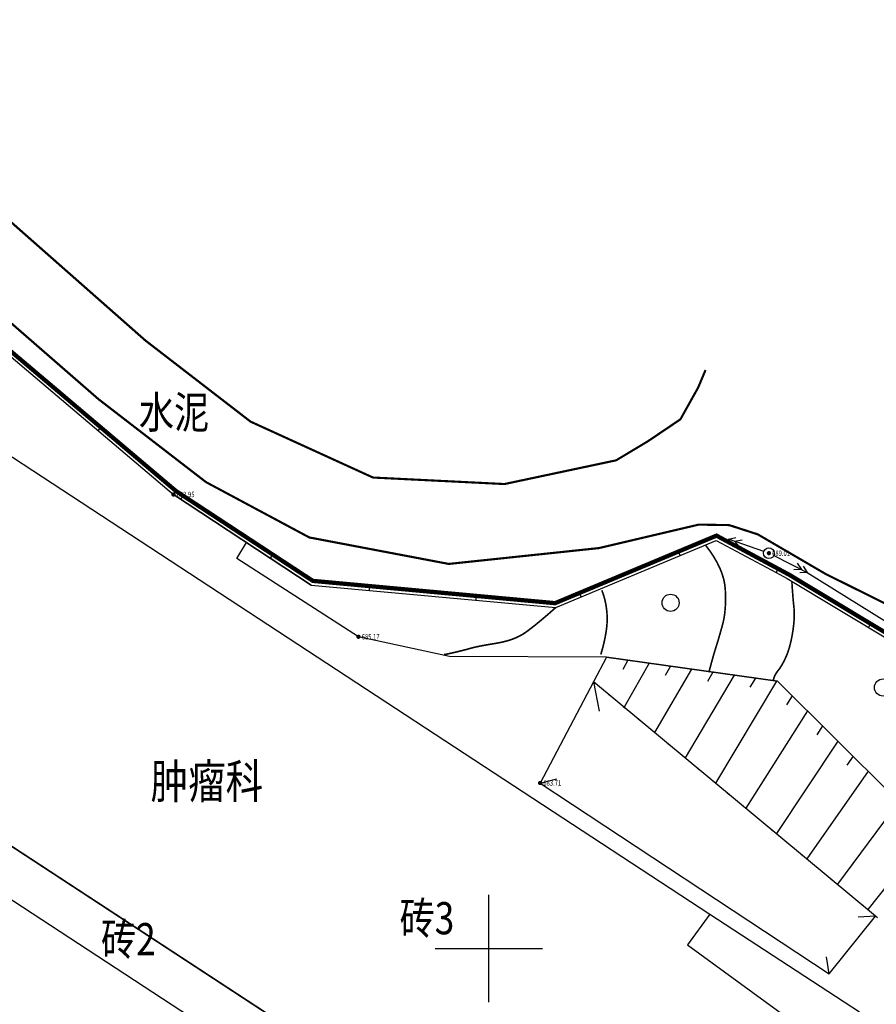
# Model space of a CAD drawing. Extents: x 445346 to 445559, y 3159493 to 3159755.
# Drawn here: x 445478 to 445518, y 3159647 to 3159693 of the extents above; entities that cross this region are included whole.
import ezdxf
from ezdxf.enums import TextEntityAlignment as Align

# ---------------------------------------------------------------- set-up
doc = ezdxf.new("R2010")
doc.units = 0
doc.header["$LTSCALE"] = 0.5
doc.linetypes.add('X4', pattern=[1.6, 0, -1.6])
doc.layers.get('0').update_dxf_attribs({"linetype": 'CONTINUOUS'})
doc.layers.add('ASSIST', color=7, linetype='CONTINUOUS', plot=False)
for name, color, linetype in [('DGX', 8, 'CONTINUOUS'), ('DLSS', 8, 'CONTINUOUS'), ('DMTZ', 8, 'CONTINUOUS'), ('GCD', 8, 'CONTINUOUS'), ('GXYZ', 8, 'CONTINUOUS'), ('JMD', 8, 'CONTINUOUS'), ('TK', 7, 'CONTINUOUS'), ('ZBTZ', 8, 'CONTINUOUS'), ('图层1', 7, 'CONTINUOUS')]:
    doc.layers.add(name, color=color, linetype=linetype)
doc.styles.add('HZ', font='rs.shx', dxfattribs={"width": 0.8, "bigfont": 'hztxt.shx'})
doc.styles.add('宋体', font='txt')
doc.linetypes.add('10422', pattern='A,2,[150,AAA.SHX,S=1,R=0,X=0,Y=1],2,[177,AAA.SHX,S=1,R=0,X=0,Y=0.8],1e-09', length=4)

# ---------------------------------------------------------------- blocks, each defined once
blk = doc.blocks.new('gc013a')
at = {"linetype": 'Continuous'}
blk.add_line((0.5, 0), (4, 0), dxfattribs=at)
at = {"linetype": 'Continuous', "flags": 128}
for points in [[(2.772, 0.354), (3.384, 0), (2.772, -0.354)], [(3.388, 0.354), (4, 0), (3.388, -0.354)]]:
    blk.add_lwpolyline(points, dxfattribs=at)
blk = doc.blocks.new('gc170')
at = {"linetype": 'Continuous'}
blk.add_circle((0, 0), 0.5, dxfattribs=at)
blk = doc.blocks.new('gc122')
blk.add_circle((0, 0), 0.8)
blk = doc.blocks.new('GC200')
at = {"linetype": 'Continuous', "const_width": 0.2, "flags": 128}
blk.add_lwpolyline([(-0.1, 0, 1), (0.1, 0, 1)], format="xyb", close=True, dxfattribs=at)

msp = doc.modelspace()

# ---------------------------------------------------------------- linework, layer by layer
at = {"layer": 'ASSIST', "linetype": 'X4', "elevation": -375.081, "flags": 128}
msp.add_lwpolyline([(445504.885, 3159662.428), (445518.422, 3159651.189), (445521.754, 3159647.995)], dxfattribs=at)
at = {"layer": 'DGX', "color": 8, "linetype": 'Continuous', "const_width": 0.075, "flags": 128}
for points in [[(445510.257, 3159662.867), (445510.306, 3159663.053), (445510.353, 3159663.229), (445510.399, 3159663.394), (445510.442, 3159663.549), (445510.483, 3159663.694), (445510.523, 3159663.828), (445510.56, 3159663.951), (445510.596, 3159664.065), (445510.631, 3159664.176), (445510.667, 3159664.293), (445510.704, 3159664.416), (445510.742, 3159664.546), (445510.781, 3159664.681), (445510.821, 3159664.823), (445510.862, 3159664.971), (445510.904, 3159665.125), (445510.943, 3159665.288), (445510.975, 3159665.461), (445511, 3159665.645), (445511.018, 3159665.84), (445511.03, 3159666.046), (445511.034, 3159666.262), (445511.032, 3159666.489), (445511.022, 3159666.727), (445510.996, 3159666.973), (445510.945, 3159667.222), (445510.867, 3159667.476), (445510.764, 3159667.734), (445510.635, 3159667.996), (445510.48, 3159668.262), (445510.3, 3159668.533), (445510.093, 3159668.807)], [(445514.127, 3159667.06), (445514.136, 3159666.911), (445514.146, 3159666.764), (445514.157, 3159666.62), (445514.168, 3159666.477), (445514.179, 3159666.336), (445514.191, 3159666.197), (445514.204, 3159666.06), (445514.218, 3159665.925), (445514.229, 3159665.789), (445514.234, 3159665.648), (445514.235, 3159665.502), (445514.23, 3159665.352), (445514.22, 3159665.196), (445514.204, 3159665.037), (445514.183, 3159664.872), (445514.157, 3159664.703), (445514.127, 3159664.535), (445514.095, 3159664.376), (445514.061, 3159664.226), (445514.024, 3159664.083), (445513.985, 3159663.95), (445513.945, 3159663.825), (445513.901, 3159663.708), (445513.856, 3159663.599), (445513.809, 3159663.498), (445513.763, 3159663.402), (445513.716, 3159663.312), (445513.669, 3159663.228), (445513.622, 3159663.149), (445513.575, 3159663.076), (445513.528, 3159663.009), (445513.48, 3159662.948), (445513.435, 3159662.889), (445513.395, 3159662.831), (445513.361, 3159662.773), (445513.331, 3159662.716), (445513.307, 3159662.659), (445513.287, 3159662.603), (445513.273, 3159662.547), (445513.264, 3159662.492)], [(445505.222, 3159663.703), (445505.296, 3159663.962), (445505.359, 3159664.208), (445505.411, 3159664.443), (445505.453, 3159664.666), (445505.485, 3159664.877), (445505.506, 3159665.076), (445505.517, 3159665.263), (445505.517, 3159665.438), (445505.509, 3159665.606), (445505.494, 3159665.771), (445505.473, 3159665.933), (445505.445, 3159666.091), (445505.411, 3159666.247), (445505.37, 3159666.4), (445505.322, 3159666.549), (445505.268, 3159666.696)], [(445503.121, 3159665.888), (445502.907, 3159665.699), (445502.703, 3159665.522), (445502.511, 3159665.358), (445502.329, 3159665.207), (445502.159, 3159665.068), (445502, 3159664.943), (445501.852, 3159664.83), (445501.715, 3159664.73), (445501.578, 3159664.64), (445501.431, 3159664.558), (445501.273, 3159664.483), (445501.104, 3159664.415), (445500.925, 3159664.355), (445500.734, 3159664.303), (445500.534, 3159664.257), (445500.322, 3159664.219), (445500.113, 3159664.185), (445499.92, 3159664.152), (445499.742, 3159664.12), (445499.58, 3159664.089), (445499.434, 3159664.058), (445499.303, 3159664.029), (445499.188, 3159664), (445499.089, 3159663.972), (445498.99, 3159663.943), (445498.879, 3159663.913), (445498.753, 3159663.881), (445498.614, 3159663.847), (445498.461, 3159663.811), (445498.295, 3159663.773), (445498.115, 3159663.734), (445497.921, 3159663.693)]]:
    msp.add_lwpolyline(points, dxfattribs=at)
at = {"layer": 'DLSS', "linetype": 'Continuous', "const_width": 0.1, "elevation": -377.673, "flags": 128}
for points in [[(445438.76, 3159725.999), (445441.834, 3159724.652), (445444.448, 3159721.854), (445450.243, 3159715.656), (445454.801, 3159710.093), (445465.735, 3159697.154), (445475.423, 3159685.889), (445483.997, 3159678.332), (445488.897, 3159674.552), (445494.604, 3159671.946), (445500.733, 3159671.643), (445505.935, 3159672.748), (445507.42, 3159673.639), (445508.931, 3159674.659), (445509.761, 3159676.145), (445510.102, 3159676.957)], [(445438.92, 3159722.174), (445439.016, 3159722.278), (445452.131, 3159707.83), (445466.925, 3159690.347), (445474.689, 3159681.8), (445481.809, 3159675.6), (445486.822, 3159671.733), (445491.637, 3159669.154), (445498.135, 3159667.92), (445505.137, 3159668.659), (445509.783, 3159669.752), (445511.204, 3159669.729), (445512.537, 3159669.298), (445515.71, 3159667.446), (445519.463, 3159665.584)]]:
    msp.add_lwpolyline(points, dxfattribs=at)
at = {"layer": 'DMTZ', "linetype": 'Continuous'}
for p, q in [((445505.494, 3159663.578, -377.673), (445504.885, 3159662.428, -377.673)), ((445505.494, 3159663.578, -377.673), (445505.494, 3159663.578, -377.673)), ((445506.484, 3159663.438, -377.673), (445506.241, 3159663.001, -377.673)), ((445507.475, 3159663.298, -377.673), (445506.305, 3159661.249, -377.673)), ((445509.455, 3159663.019, -377.673), (445507.725, 3159660.07, -377.673)), ((445508.465, 3159663.159, -377.673), (445508.214, 3159662.726, -377.673)), ((445510.445, 3159662.879, -377.673), (445510.191, 3159662.449, -377.673)), ((445511.435, 3159662.74, -377.673), (445509.146, 3159658.891, -377.673)), ((445513.416, 3159662.46, -377.673), (445510.566, 3159657.711, -377.673)), ((445512.426, 3159662.6, -377.673), (445512.169, 3159662.171, -377.673)), ((445514.137, 3159661.78, -377.673), (445513.876, 3159661.354, -377.673)), ((445514.847, 3159661.075, -377.673), (445511.987, 3159656.532, -377.673)), ((445515.556, 3159660.37, -377.673), (445515.285, 3159659.95, -377.673)), ((445516.265, 3159659.665, -377.673), (445513.407, 3159655.353, -377.673)), ((445516.975, 3159658.96, -377.673), (445516.693, 3159658.547, -377.673)), ((445517.684, 3159658.256, -377.673), (445514.827, 3159654.173, -377.673)), ((445519.103, 3159656.846, -377.673), (445516.248, 3159652.994, -377.673)), ((445520.521, 3159655.436, -377.673), (445517.668, 3159651.815, -377.673))]:
    msp.add_line(p, q, dxfattribs=at)
at = {"layer": 'DMTZ', "linetype": '10422', "flags": 128}
msp.add_lwpolyline([(445505.494, 3159663.578), (445498.175, 3159663.604), (445493.927, 3159664.524), (445488.261, 3159668.174), (445488.709, 3159668.921)], dxfattribs=at)
at = {"layer": 'DMTZ', "linetype": 'Continuous', "flags": 128}
for points in [[(445517.461, 3159627.275), (445526.077, 3159644.196), (445528.338, 3159649.341), (445521.553, 3159654.412), (445513.459, 3159662.454), (445505.494, 3159663.578), (445498.175, 3159663.604), (445493.927, 3159664.524), (445488.261, 3159668.174)], [(445505.494, 3159663.578), (445513.459, 3159662.454), (445521.553, 3159654.412), (445525.62, 3159651.372)]]:
    msp.add_lwpolyline(points, dxfattribs=at)
msp.add_lwpolyline([(445505.946, 3159625.578, -0.003296), (445491.347, 3159633.227, -0.005416), (445482.544, 3159638.036, -0.000173), (445472.471, 3159643.686, -0.00029), (445466.468, 3159647.061, -0.011182), (445462.062, 3159649.672, -0.005312), (445452.975, 3159655.471)], format="xyb", dxfattribs=at)
at = {"layer": 'GXYZ', "linetype": 'Continuous'}
msp.add_line((445514.844, 3159667.525, -377.673), (445538.33, 3159652.847, 663.264), dxfattribs=at)
at = {"layer": 'JMD', "linetype": 'Continuous'}
for p, q in [((445481.795, 3159674.125, -377.673), (445481.925, 3159674.277, -377.673)), ((445485.642, 3159670.934, -377.673), (445485.751, 3159671.101, -377.673)), ((445489.821, 3159668.19, -377.673), (445489.931, 3159668.357, -377.673)), ((445508.912, 3159668.311, -377.673), (445508.835, 3159668.496, -377.673)), ((445513.392, 3159667.517, -377.673), (445513.487, 3159667.693, -377.673)), ((445494.435, 3159666.687, -377.673), (445494.453, 3159666.886, -377.673)), ((445504.299, 3159666.381, -377.673), (445504.222, 3159666.566, -377.673)), ((445499.414, 3159666.229, -377.673), (445499.432, 3159666.429, -377.673)), ((445517.691, 3159664.964), (445517.794, 3159665.136)), ((445504.885, 3159662.428, -377.673), (445505.144, 3159661.064, -377.673)), ((445502.393, 3159657.712, -377.673), (445503.168, 3159657.911, -377.673)), ((445518.019, 3159651.509, -377.673), (445517.221, 3159651.458, -377.673)), ((445515.86, 3159648.82, -377.673), (445515.736, 3159649.61, -377.673))]:
    msp.add_line(p, q, dxfattribs=at)
at = {"layer": 'JMD', "linetype": 'Continuous', "flags": 128}
for points, elevation in [([(445419.494, 3159672.213), (445423.819, 3159672.02), (445425.517, 3159672.203), (445425.464, 3159672.34), (445425.248, 3159673.085), (445426.673, 3159677.265), (445427.371, 3159677.088), (445434.142, 3159695.433), (445438.348, 3159717.742), (445439.73, 3159720.514), (445446.136, 3159712.867), (445458.036, 3159698.472), (445463.713, 3159691.605), (445470.255, 3159684.478), (445472.59, 3159682.079), (445475.797, 3159679.462), (445485.425, 3159671.315), (445491.799, 3159667.131), (445503.09, 3159666.092), (445510.612, 3159669.239), (445513.487, 3159667.693)], -377.673), ([(445513.487, 3159667.693), (445514, 3159667.417), (445543.48, 3159649.693), (445528.552, 3159623.545), (445527.85, 3159622.735)], -375.081), ([(445513.174, 3159640.882), (445507.274, 3159632.809), (445504.266, 3159634.83), (445505.428, 3159636.54), (445500.533, 3159639.864), (445494.689, 3159643.678), (445493.472, 3159641.966), (445461.343, 3159662.999), (445462.492, 3159664.757), (445494.689, 3159643.678)], 683.778), ([(445510.301, 3159651.596), (445517.272, 3159647.043), (445516.15, 3159645.356)], -375.081)]:
    msp.add_lwpolyline(points, dxfattribs=dict(at, elevation=elevation))
at = {"layer": 'JMD', "color": 8, "linetype": 'Continuous', "flags": 128}
for points, elevation in [([(445419.485, 3159672.014), (445423.825, 3159671.82), (445425.797, 3159672.032), (445425.654, 3159672.404), (445425.458, 3159673.08), (445426.802, 3159677.025), (445427.497, 3159676.85), (445434.335, 3159695.38), (445438.54, 3159717.678), (445439.773, 3159720.151), (445445.983, 3159712.739), (445457.882, 3159698.345), (445463.562, 3159691.473), (445470.11, 3159684.341), (445472.455, 3159681.931), (445475.669, 3159679.308), (445485.305, 3159671.155), (445491.73, 3159666.936), (445503.121, 3159665.888), (445510.601, 3159669.018), (445513.392, 3159667.517)], -377.673), ([(445513.392, 3159667.517), (445513.901, 3159667.243), (445543.209, 3159649.622), (445528.388, 3159623.661), (445527.699, 3159622.866)], -375.081)]:
    msp.add_lwpolyline(points, dxfattribs=dict(at, elevation=elevation))
at = {"layer": 'JMD', "linetype": 'Continuous', "elevation": -375.081, "flags": 128}
for points in [[(445462.492, 3159664.757), (445463.362, 3159666.088), (445464.264, 3159667.408), (445464.377, 3159667.573), (445467.663, 3159672.384), (445470.375, 3159670.64), (445473.691, 3159675.577), (445510.301, 3159651.596), (445509.263, 3159650.175), (445514.601, 3159646.273), (445511.721, 3159641.945), (445513.174, 3159640.882), (445507.274, 3159632.809), (445504.266, 3159634.83), (445505.428, 3159636.54), (445500.533, 3159639.864)], [(445504.885, 3159662.428), (445502.393, 3159657.712), (445515.86, 3159648.82), (445518.019, 3159651.509)]]:
    msp.add_lwpolyline(points, close=True, dxfattribs=at)
at = {"layer": 'JMD', "color": 7, "linetype": 'Continuous', "elevation": -375.081, "flags": 128}
msp.add_lwpolyline([(445491.73, 3159666.936), (445485.305, 3159671.155)], dxfattribs=at)
at = {"layer": 'TK', "linetype": 'Continuous'}
for p, q in [((445500, 3159647.5), (445500, 3159652.5)), ((445497.5, 3159650), (445502.5, 3159650))]:
    msp.add_line(p, q, dxfattribs=at)
at = {"layer": '图层1', "color": 1, "linetype": 'Continuous', "const_width": 0.2, "elevation": -377.673, "flags": 128}
msp.add_lwpolyline([(445446.136, 3159712.867), (445463.713, 3159691.605), (445470.255, 3159684.478), (445472.59, 3159682.079), (445475.797, 3159679.462), (445485.425, 3159671.315), (445491.799, 3159667.131), (445503.09, 3159666.092), (445510.612, 3159669.239), (445513.487, 3159667.693), (445514, 3159667.417), (445543.48, 3159649.693), (445528.552, 3159623.545), (445527.743, 3159622.611), (445525.927, 3159623.628), (445515.084, 3159608.751), (445511.681, 3159610.021), (445504.627, 3159589.674), (445493.571, 3159590.946), (445492.073, 3159576.845)], dxfattribs=at)

# ---------------------------------------------------------------- block references
at = {"layer": 'GCD', "color": 8, "linetype": 'Continuous'}
ref = msp.add_blockref('GC200', (445485.305, 3159671.155, 683.954), dxfattribs=dict(at, xscale=0.5, yscale=0.5, zscale=0.5))
ref.add_attrib('height', '683.95', dxfattribs={"color": 8, "linetype": 'Continuous', "height": 0.25, "style": 'HZ', "width": 0.8}).set_placement((445485.455, 3159671.155, 683.954), align=Align.MIDDLE_LEFT)
ref = msp.add_blockref('GC200', (445513.055, 3159668.42, 689.009), dxfattribs=dict(at, xscale=0.5, yscale=0.5, zscale=0.5))
ref.add_attrib('height', '689.01', dxfattribs={"color": 8, "linetype": 'Continuous', "height": 0.25, "style": 'HZ', "width": 0.8}).set_placement((445513.205, 3159668.42, 689.009), align=Align.MIDDLE_LEFT)
ref = msp.add_blockref('GC200', (445493.928, 3159664.525, 685.171), dxfattribs=dict(at, xscale=0.5, yscale=0.5, zscale=0.5))
ref.add_attrib('height', '685.17', dxfattribs={"color": 8, "linetype": 'Continuous', "height": 0.25, "style": 'HZ', "width": 0.8}).set_placement((445494.078, 3159664.525, 685.171), align=Align.MIDDLE_LEFT)
ref = msp.add_blockref('GC200', (445502.393, 3159657.713, 683.713), dxfattribs=dict(at, xscale=0.5, yscale=0.5, zscale=0.5))
ref.add_attrib('height', '683.71', dxfattribs={"color": 8, "linetype": 'Continuous', "height": 0.25, "style": 'HZ', "width": 0.8}).set_placement((445502.543, 3159657.713, 683.713), align=Align.MIDDLE_LEFT)
at = {"layer": 'GXYZ', "linetype": 'Continuous', "yscale": 0.4999999998170813}
for name, xscale, rotation in [('gc013a', 0.5000000002273561, 160.7736515115029), ('gc170', 0.5000000000412931, 74.36170784428303), ('gc013a', 0.4999999998153429, 333.4141717737104)]:
    msp.add_blockref(name, (445513.055, 3159668.42, -377.673), dxfattribs=dict(at, xscale=xscale, rotation=rotation))
at = {"layer": 'ZBTZ', "linetype": 'Continuous', "xscale": 0.5000000000412931, "yscale": 0.4999999998170813, "rotation": 74.36170784428303}
for p in [(445508.473, 3159666.111, -377.673), (445518.374, 3159662.161, -377.673)]:
    msp.add_blockref('gc122', p, dxfattribs=at)

# ---------------------------------------------------------------- texts
at = {"layer": 'JMD', "color": 8, "linetype": 'Continuous', "style": '宋体', "width": 0.8}
for s, height, p in [('水泥', 1.5, (445485.332, 3159674.795, -377.673)), ('肿瘤科', 1.6, (445486.862, 3159657.583, -377.673)), ('砖3', 1.5, (445497.118, 3159651.218, -377.673)), ('砖2', 1.5, (445483.202, 3159650.241, -377.673))]:
    msp.add_text(s, height=height, dxfattribs=at).set_placement(p, align=Align.MIDDLE)

doc.saveas('drawing.dxf')
